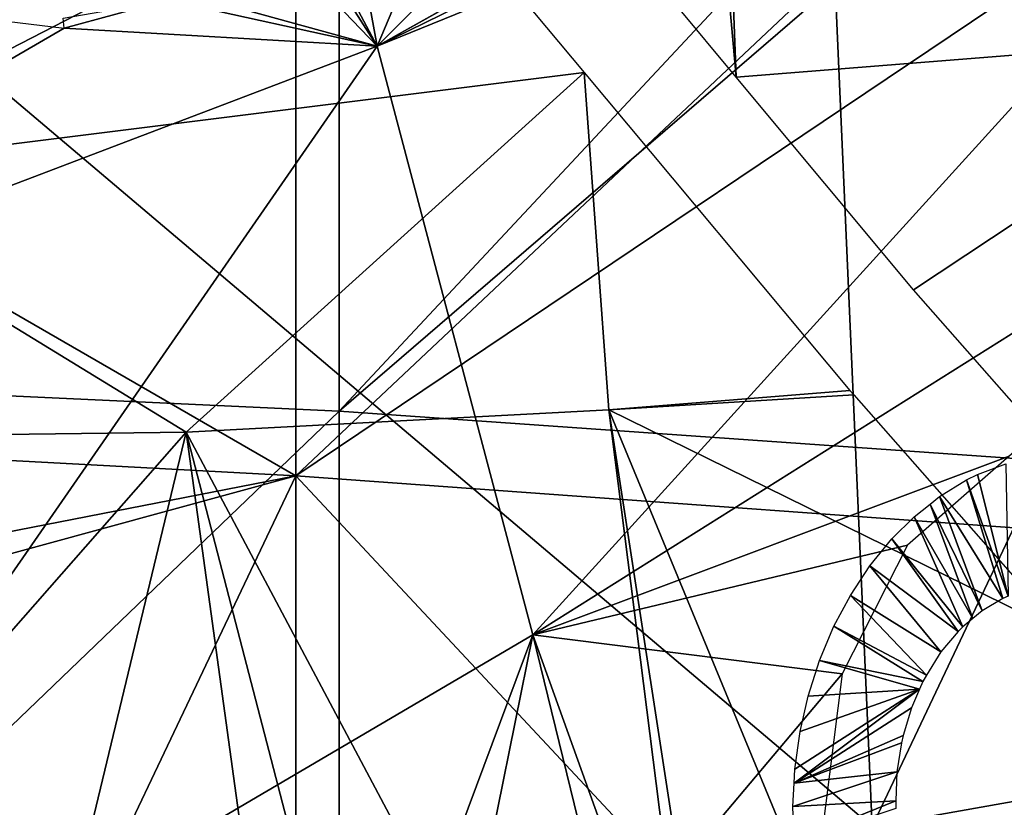
# Model space of a CAD drawing. Units: metres. Extents: x -0.056 to 0.136, y -0.208 to 0.091.
# Drawn here: x 0.087 to 0.094, y 0.026 to 0.032 of the extents above; entities that cross this region are included whole.
import ezdxf

# ---------------------------------------------------------------- set-up
doc = ezdxf.new("R2010")
doc.units = ezdxf.units.M
for name, color, linetype in [('Object_09', 8, 'CONTINUOUS'), ('Object_10', 8, 'CONTINUOUS'), ('Object_11', 8, 'CONTINUOUS'), ('Object_15', 8, 'CONTINUOUS'), ('Object_41', 8, 'CONTINUOUS')]:
    doc.layers.add(name, color=color, linetype=linetype)

msp = doc.modelspace()

# ---------------------------------------------------------------- linework, layer by layer
at = {"layer": 'Object_09'}
for points in [[(0.074656, 0.044336, 0.160193), (0.089441, 0.043316, 0.163299), (0.074656, 0.029793, 0.156256)], [(0.074656, 0.029793, 0.156256), (0.089441, 0.043316, 0.163299), (0.089441, 0.029108, 0.159452)], [(0.089441, 0.043316, 0.163299), (0.101564, 0.042082, 0.167083), (0.089441, 0.029108, 0.159452)], [(0.089123, 0.042546, 0.167326), (0.081154, 0.033236, 0.162577), (0.089123, 0.028634, 0.163509)], [(0.101428, 0.040215, 0.170883), (0.089123, 0.042546, 0.167326), (0.089123, 0.028634, 0.163509)], [(0.101564, 0.042082, 0.167083), (0.10283, 0.040633, 0.167083), (0.089441, 0.029108, 0.159452)], [(0.089441, 0.029108, 0.159452), (0.10283, 0.040633, 0.167083), (0.103801, 0.0281, 0.164149)], [(0.101428, 0.040215, 0.170883), (0.089123, 0.028634, 0.163509), (0.102892, 0.037885, 0.170883)], [(0.102898, 0.027638, 0.168086), (0.102892, 0.037885, 0.170883), (0.089123, 0.028634, 0.163509)], [(0.089123, 0.028634, 0.163509), (0.081154, 0.033236, 0.162577), (0.082436, 0.028992, 0.161872)], [(0.074656, 0.029793, 0.156256), (0.089441, 0.029108, 0.159452), (0.074656, 0.014915, 0.153881)], [(0.074656, 0.014915, 0.153881), (0.089441, 0.029108, 0.159452), (0.089441, 0.014572, 0.157133)], [(0.089441, 0.029108, 0.159452), (0.103801, 0.0281, 0.164149), (0.089441, 0.014572, 0.157133)], [(0.089123, 0.028634, 0.163509), (0.082436, 0.028992, 0.161872), (0.082911, 0.027422, 0.161612)], [(0.082911, 0.027422, 0.161612), (0.083012, 0.026964, 0.161556), (0.089123, 0.028634, 0.163509)], [(0.089123, 0.028634, 0.163509), (0.083012, 0.026964, 0.161556), (0.084698, 0.019333, 0.160638)], [(0.089123, 0.028634, 0.163509), (0.084698, 0.019333, 0.160638), (0.089123, 0.014393, 0.161201)], [(0.102898, 0.027638, 0.168086), (0.089123, 0.028634, 0.163509), (0.102898, 0.013892, 0.165858)], [(0.102898, 0.013892, 0.165858), (0.089123, 0.028634, 0.163509), (0.089123, 0.014393, 0.161201)], [(0.089441, 0.014572, 0.157133), (0.103801, 0.0281, 0.164149), (0.103801, 0.014067, 0.16191)]]:
    msp.add_3dface(points, dxfattribs=at)
at = {"layer": 'Object_10'}
for points in [[(0.092692, 0.04095, 0.678792), (0.08511, 0.033038, 0.672085), (0.093348, 0.026065, 0.678317)], [(0.093348, 0.026065, 0.678317), (0.100404, 0.04095, 0.684573), (0.092692, 0.04095, 0.678792)], [(0.100813, 0.027387, 0.684154), (0.100404, 0.04095, 0.684573), (0.093348, 0.026065, 0.678317)], [(0.085843, 0.025398, 0.671489), (0.093348, 0.026065, 0.678317), (0.08511, 0.033038, 0.672085)], [(0.095536, 0.012552, 0.67644), (0.100813, 0.027387, 0.684154), (0.093348, 0.026065, 0.678317)]]:
    msp.add_3dface(points, dxfattribs=at)
at = {"layer": 'Object_11'}
for points in [[(0.09235, 0.031554, 0.674904), (0.091902, 0.032092, 0.674582), (0.091556, 0.04045, 0.674797)], [(0.091556, 0.04045, 0.674797), (0.092011, 0.04045, 0.675193), (0.09235, 0.031554, 0.674904)], [(0.092011, 0.04045, 0.675193), (0.096222, 0.04045, 0.678588), (0.0965, 0.031885, 0.678353)], [(0.09235, 0.031554, 0.674904), (0.092011, 0.04045, 0.675193), (0.0965, 0.031885, 0.678353)], [(0.07818, 0.023012, 0.649131), (0.075467, 0.026922, 0.65667), (0.087407, 0.037076, 0.659745)], [(0.087407, 0.037076, 0.659745), (0.075467, 0.026922, 0.65667), (0.076681, 0.029449, 0.658964)], [(0.087407, 0.037076, 0.659745), (0.076681, 0.029449, 0.658964), (0.077692, 0.0313, 0.660537)], [(0.077692, 0.0313, 0.660537), (0.077822, 0.03154, 0.660741), (0.087407, 0.037076, 0.659745)], [(0.077822, 0.03154, 0.660741), (0.078219, 0.032267, 0.661359), (0.087407, 0.037076, 0.659745)], [(0.102644, 0.023012, 0.677274), (0.092954, 0.036369, 0.666126), (0.093418, 0.037076, 0.66666)], [(0.101992, 0.022593, 0.676523), (0.092954, 0.036369, 0.666126), (0.102644, 0.023012, 0.677274)], [(0.089868, 0.033226, 0.672972), (0.085235, 0.03084, 0.668366), (0.085082, 0.033153, 0.668499)], [(0.091237, 0.031588, 0.673953), (0.085235, 0.03084, 0.668366), (0.089868, 0.033226, 0.672972)], [(0.09235, 0.031554, 0.674904), (0.0965, 0.031885, 0.678353), (0.093649, 0.029996, 0.675839)], [(0.093649, 0.029996, 0.675839), (0.0965, 0.031885, 0.678353), (0.096976, 0.026219, 0.677953)], [(0.091237, 0.031588, 0.673953), (0.088319, 0.028954, 0.670993), (0.085235, 0.03084, 0.668366)], [(0.091417, 0.029118, 0.673812), (0.088319, 0.028954, 0.670993), (0.091237, 0.031588, 0.673953)], [(0.091237, 0.031588, 0.673953), (0.093183, 0.02926, 0.675346), (0.091417, 0.029118, 0.673812)], [(0.088319, 0.028954, 0.670993), (0.085441, 0.028916, 0.668186), (0.085235, 0.03084, 0.668366)], [(0.091417, 0.029118, 0.673812), (0.093183, 0.02926, 0.675346), (0.093212, 0.029226, 0.675367)], [(0.091417, 0.029118, 0.673812), (0.093212, 0.029226, 0.675367), (0.094753, 0.027479, 0.676341)], [(0.091417, 0.029118, 0.673812), (0.092414, 0.02125, 0.673048), (0.088319, 0.028954, 0.670993)], [(0.092629, 0.02125, 0.673245), (0.092414, 0.02125, 0.673048), (0.091417, 0.029118, 0.673812)], [(0.092629, 0.02125, 0.673245), (0.091417, 0.029118, 0.673812), (0.094352, 0.022017, 0.674946)], [(0.094352, 0.022017, 0.674946), (0.091417, 0.029118, 0.673812), (0.094753, 0.027479, 0.676341)], [(0.088319, 0.028954, 0.670993), (0.085751, 0.026032, 0.667917), (0.085441, 0.028916, 0.668186)], [(0.088319, 0.028954, 0.670993), (0.086463, 0.02125, 0.667298), (0.085751, 0.026032, 0.667917)], [(0.08938, 0.02125, 0.670191), (0.086463, 0.02125, 0.667298), (0.088319, 0.028954, 0.670993)], [(0.088319, 0.028954, 0.670993), (0.092414, 0.02125, 0.673048), (0.090319, 0.02125, 0.671122)], [(0.088319, 0.028954, 0.670993), (0.090319, 0.02125, 0.671122), (0.08938, 0.02125, 0.670191)]]:
    msp.add_3dface(points, dxfattribs=at)
at = {"layer": 'Object_15'}
for points in [[(0.089719, 0.031782, 0.625421), (0.093128, 0.033453, 0.628139), (0.097734, 0.035037, 0.63208)], [(0.09086, 0.027468, 0.626733), (0.089719, 0.031782, 0.625421), (0.097734, 0.035037, 0.63208)], [(0.09086, 0.027468, 0.626733), (0.097734, 0.035037, 0.63208), (0.09847, 0.032254, 0.632927)], [(0.0894, 0.033514, 0.625054), (0.090751, 0.034225, 0.626111), (0.089719, 0.031782, 0.625421)], [(0.089719, 0.031782, 0.625421), (0.090751, 0.034225, 0.626111), (0.091433, 0.033497, 0.626714)], [(0.089719, 0.031782, 0.625421), (0.089127, 0.032894, 0.62487), (0.0894, 0.033514, 0.625054)], [(0.089719, 0.031782, 0.625421), (0.091433, 0.033497, 0.626714), (0.092302, 0.033233, 0.627455)], [(0.089719, 0.031782, 0.625421), (0.092311, 0.033233, 0.627463), (0.093128, 0.033453, 0.628139)], [(0.092302, 0.033233, 0.627455), (0.092311, 0.033233, 0.627463), (0.089719, 0.031782, 0.625421)], [(0.089719, 0.031782, 0.625421), (0.089052, 0.032825, 0.624816), (0.089127, 0.032894, 0.62487)], [(0.088877, 0.032662, 0.624687), (0.089052, 0.032825, 0.624816), (0.089719, 0.031782, 0.625421)], [(0.089719, 0.031782, 0.625421), (0.088341, 0.032162, 0.624293), (0.088877, 0.032662, 0.624687)], [(0.09847, 0.032254, 0.632927), (0.094352, 0.028778, 0.62956), (0.09086, 0.027468, 0.626733)], [(0.088183, 0.032119, 0.624171), (0.087425, 0.031914, 0.623591), (0.087418, 0.031986, 0.623601)], [(0.087425, 0.031914, 0.623591), (0.088183, 0.032119, 0.624171), (0.089719, 0.031782, 0.625421)], [(0.089719, 0.031782, 0.625421), (0.088183, 0.032119, 0.624171), (0.088341, 0.032162, 0.624293)], [(0.082406, 0.029, 0.620131), (0.087002, 0.031966, 0.62326), (0.087425, 0.031914, 0.623591)], [(0.082406, 0.029, 0.620131), (0.087425, 0.031914, 0.623591), (0.089719, 0.031782, 0.625421)], [(0.083893, 0.023376, 0.621841), (0.082406, 0.029, 0.620131), (0.089719, 0.031782, 0.625421)], [(0.083893, 0.023376, 0.621841), (0.089719, 0.031782, 0.625421), (0.09086, 0.027468, 0.626733)], [(0.09086, 0.027468, 0.626733), (0.094352, 0.028778, 0.62956), (0.093605, 0.028125, 0.62898)], [(0.09086, 0.027468, 0.626733), (0.093605, 0.028125, 0.62898), (0.093126, 0.027182, 0.628669)], [(0.09086, 0.027468, 0.626733), (0.090088, 0.0254, 0.626334), (0.083893, 0.023376, 0.621841)], [(0.09086, 0.027468, 0.626733), (0.090472, 0.025548, 0.62663), (0.090088, 0.0254, 0.626334)], [(0.091328, 0.025552, 0.627338), (0.090472, 0.025548, 0.62663), (0.09086, 0.027468, 0.626733)], [(0.091328, 0.025552, 0.627338), (0.09086, 0.027468, 0.626733), (0.091611, 0.025379, 0.627597)], [(0.091611, 0.025379, 0.627597), (0.09086, 0.027468, 0.626733), (0.093126, 0.027182, 0.628669)], [(0.091611, 0.025379, 0.627597), (0.093126, 0.027182, 0.628669), (0.092972, 0.025963, 0.628677)]]:
    msp.add_3dface(points, dxfattribs=at)
at = {"layer": 'Object_41'}
for points in [[(0.094343, 0.027752, 0.630326), (0.094119, 0.028643, 0.630038), (0.094326, 0.028722, 0.63021)], [(0.094305, 0.027734, 0.630294), (0.093841, 0.028482, 0.629813), (0.094039, 0.028603, 0.629972)], [(0.094343, 0.027752, 0.630326), (0.094039, 0.028603, 0.629972), (0.094119, 0.028643, 0.630038)], [(0.094305, 0.027734, 0.630294), (0.094039, 0.028603, 0.629972), (0.094343, 0.027752, 0.630326)], [(0.094152, 0.027644, 0.63017), (0.093772, 0.028427, 0.629758), (0.093841, 0.028482, 0.629813)], [(0.094152, 0.027644, 0.63017), (0.093841, 0.028482, 0.629813), (0.094305, 0.027734, 0.630294)], [(0.094084, 0.027588, 0.630117), (0.093655, 0.028334, 0.629666), (0.093772, 0.028427, 0.629758)], [(0.094084, 0.027588, 0.630117), (0.093772, 0.028427, 0.629758), (0.094152, 0.027644, 0.63017)], [(0.094011, 0.027527, 0.63006), (0.093491, 0.028171, 0.629541), (0.093655, 0.028334, 0.629666)], [(0.094011, 0.027527, 0.63006), (0.093655, 0.028334, 0.629666), (0.094084, 0.027588, 0.630117)], [(0.093977, 0.027493, 0.630034), (0.09333, 0.027973, 0.629423), (0.093491, 0.028171, 0.629541)], [(0.093977, 0.027493, 0.630034), (0.093491, 0.028171, 0.629541), (0.094011, 0.027527, 0.63006)], [(0.093851, 0.027343, 0.629941), (0.093187, 0.027757, 0.629322), (0.09333, 0.027973, 0.629423)], [(0.093851, 0.027343, 0.629941), (0.09333, 0.027973, 0.629423), (0.093977, 0.027493, 0.630034)], [(0.093744, 0.027173, 0.629866), (0.093067, 0.027532, 0.629243), (0.093187, 0.027757, 0.629322)], [(0.093744, 0.027173, 0.629866), (0.093187, 0.027757, 0.629322), (0.093851, 0.027343, 0.629941)], [(0.093718, 0.027126, 0.62985), (0.092961, 0.027281, 0.62918), (0.093067, 0.027532, 0.629243)], [(0.093718, 0.027126, 0.62985), (0.093067, 0.027532, 0.629243), (0.093744, 0.027173, 0.629866)], [(0.093694, 0.027071, 0.629835), (0.092878, 0.02702, 0.629137), (0.092961, 0.027281, 0.62918)], [(0.093694, 0.027071, 0.629835), (0.092961, 0.027281, 0.62918), (0.093718, 0.027126, 0.62985)], [(0.09278, 0.026485, 0.629114), (0.093694, 0.027071, 0.629835), (0.092775, 0.026382, 0.629121)], [(0.092775, 0.026382, 0.629121), (0.093694, 0.027071, 0.629835), (0.093635, 0.026934, 0.629799)], [(0.09278, 0.026485, 0.629114), (0.092818, 0.02676, 0.629115), (0.093694, 0.027071, 0.629835)], [(0.092818, 0.02676, 0.629115), (0.092878, 0.02702, 0.629137), (0.093694, 0.027071, 0.629835)], [(0.092775, 0.026382, 0.629121), (0.093635, 0.026934, 0.629799), (0.093573, 0.026731, 0.629768)], [(0.093573, 0.026731, 0.629768), (0.093561, 0.026676, 0.629764), (0.092775, 0.026382, 0.629121)], [(0.092775, 0.026382, 0.629121), (0.093561, 0.026676, 0.629764), (0.093528, 0.026464, 0.62976)], [(0.092775, 0.026382, 0.629121), (0.093528, 0.026464, 0.62976), (0.092765, 0.026211, 0.629133)], [(0.092765, 0.026211, 0.629133), (0.093528, 0.026464, 0.62976), (0.09352, 0.026251, 0.629778)], [(0.092765, 0.026211, 0.629133), (0.09352, 0.026251, 0.629778), (0.092774, 0.02595, 0.629171)], [(0.092774, 0.02595, 0.629171), (0.09352, 0.026251, 0.629778), (0.093521, 0.026196, 0.629786)]]:
    msp.add_3dface(points, dxfattribs=at)

doc.saveas('drawing.dxf')
